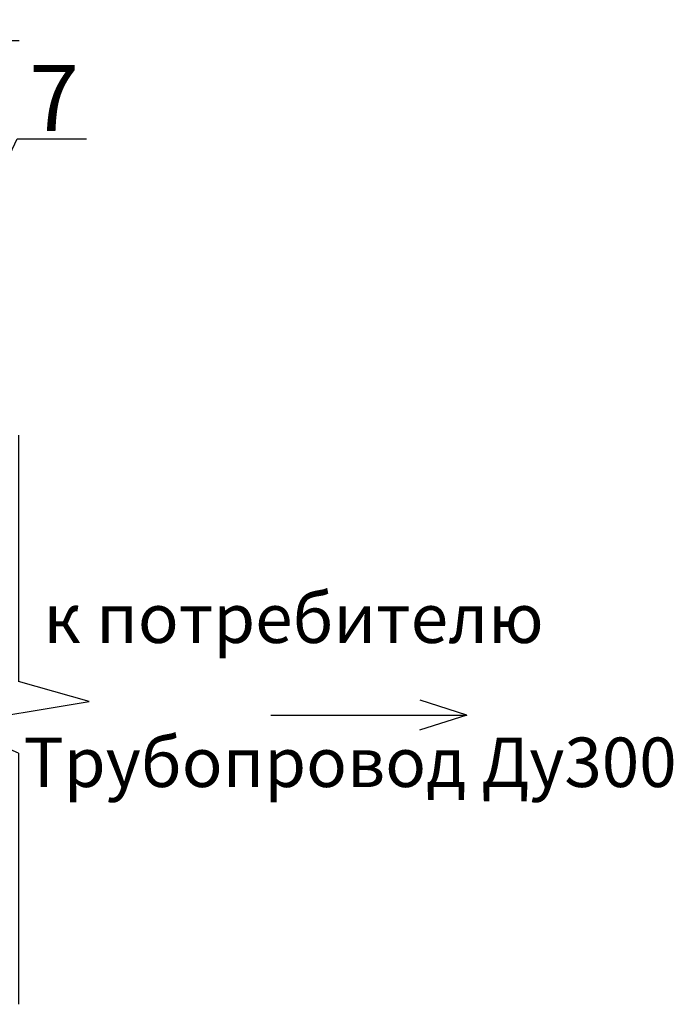
# Model space of a CAD drawing. Units: millimetres. Extents: x 1045 to 40390, y 1579 to 13205.
# Drawn here: x 37185 to 37582, y 2094 to 2691 of the extents above; entities that cross this region are included whole.
import ezdxf
from ezdxf import colors
from ezdxf.entities.mleader import LeaderData, LeaderLine
from ezdxf.math import Vec2, Vec3

# ---------------------------------------------------------------- set-up
doc = ezdxf.new("R2010")
doc.units = ezdxf.units.MM
doc.styles.add('GOST 2.304', font='isocpeur.ttf')
doc.styles.get("Standard").update_dxf_attribs({"font": 'GOST Common.ttf'})

# ---------------------------------------------------------------- blocks, each defined once
blk = doc.blocks.new('разрыв')
at = {"color": 7}
for p, q in [((0, 16.028), (0, 8.123)), ((0, 5.829), (0, -2.235))]:
    blk.add_line(p, q, dxfattribs=at)
at = {"linetype": 'ByBlock', "lineweight": 25}
blk.add_lwpolyline([(0, 5.829), (-2.119, 6.753), (2.279, 7.486), (0, 8.123)], dxfattribs=at)

msp = doc.modelspace()

# ---------------------------------------------------------------- linework, layer by layer
for p, q in [((37456.42, 2269.32, -3502.35), (37427.94, 2278.55, -3502.35)), ((37337.46, 2269.32, -3502.35), (37456.42, 2269.32, -3502.35)), ((37456.42, 2269.32, -3502.35), (37427.53, 2260.27, -3502.35))]:
    msp.add_line(p, q)

# ---------------------------------------------------------------- block references
at = {"linetype": 'ByBlock', "lineweight": 25, "xscale": 18.89570904611126, "yscale": 18.89570904611126, "zscale": 18.89570904611126}
msp.add_blockref('разрыв', (37184.12, 2136.24, -6403.34), dxfattribs=at)

# ---------------------------------------------------------------- texts
at = {"insert": (37190.66, 2663.66, -3640.73), "char_height": 40, "width": 530.5544, "attachment_point": 1, "style": 'GOST 2.304'}
msp.add_mtext('\\pxt4;7', dxfattribs=at)
at = {"char_height": 30, "attachment_point": 1}
for s, insert, width in [('к потребителю', (37199.46, 2343.16, -3502.35), 454.7366), ('Трубопровод Ду300', (37187.25, 2255.8, -3502.35), 587.7668)]:
    msp.add_mtext(s, dxfattribs=dict(at, insert=insert, width=width))

# ---------------------------------------------------------------- leaders
ml = msp.add_multileader_mtext('Standard')
ml.set_content(' ', color=256)
ml.set_leader_properties()
ml.build(insert=Vec2(0, 0))
ml.multileader.update_dxf_attribs({"arrow_head_size": 36.82})
ctx = ml.context
ctx.base_point, ctx.char_height, ctx.arrow_head_size, ctx.landing_gap_size, ctx.plane_origin = Vec3(37184.68, 2678.55, -5234.47), 21.04, 36.82, 10.52, Vec3(37030.78, 2526.25, -5234.47)
notes = []
notes.append((ctx, [(0, (1, 1, 0), (37142.6, 2678.55, -5234.47), (1, 0), 42.08, [(0, [(37096.23, 2526.25, -5234.47)], 0, [])])]))
ctx.mtext.insert, ctx.mtext.flow_direction = Vec3(37195.2, 2691.18, -5234.47), 5
ml = msp.add_multileader_mtext('Standard')
ml.set_content(' ', color=256)
ml.set_leader_properties()
ml.build(insert=Vec2(0, 0))
ml.multileader.update_dxf_attribs({"arrow_head_size": 36.82})
ctx = ml.context
ctx.base_point, ctx.char_height, ctx.arrow_head_size, ctx.landing_gap_size, ctx.plane_origin = Vec3(37225.52, 2618.93, -4196.72), 21.04, 36.82, 10.52, Vec3(37047.91, 2471.17, -4196.72)
notes.append((ctx, [(0, (1, 1, 0), (37183.43, 2618.93, -4196.72), (1, 0), 42.08, [(0, [(37113.36, 2471.17, -4196.72)], 0, [])])]))
ctx.mtext.insert, ctx.mtext.flow_direction = Vec3(37236.04, 2629.45, -4196.72), 5
for ctx, leaders in notes:
    for number, flags, end, landing, length, lines in leaders:
        leader = LeaderData()
        leader.index, (leader.has_last_leader_line, leader.has_dogleg_vector, leader.attachment_direction) = number, flags
        leader.last_leader_point, leader.dogleg_vector, leader.dogleg_length = Vec3(end), Vec3(landing), length
        for number, points, colour, breaks in lines:
            line = LeaderLine()
            line.index, line.vertices, line.color, line.breaks = number, Vec3.list(points), colors.encode_raw_color(colour), breaks
            leader.lines.append(line)
        ctx.leaders.append(leader)

doc.saveas('drawing.dxf')
